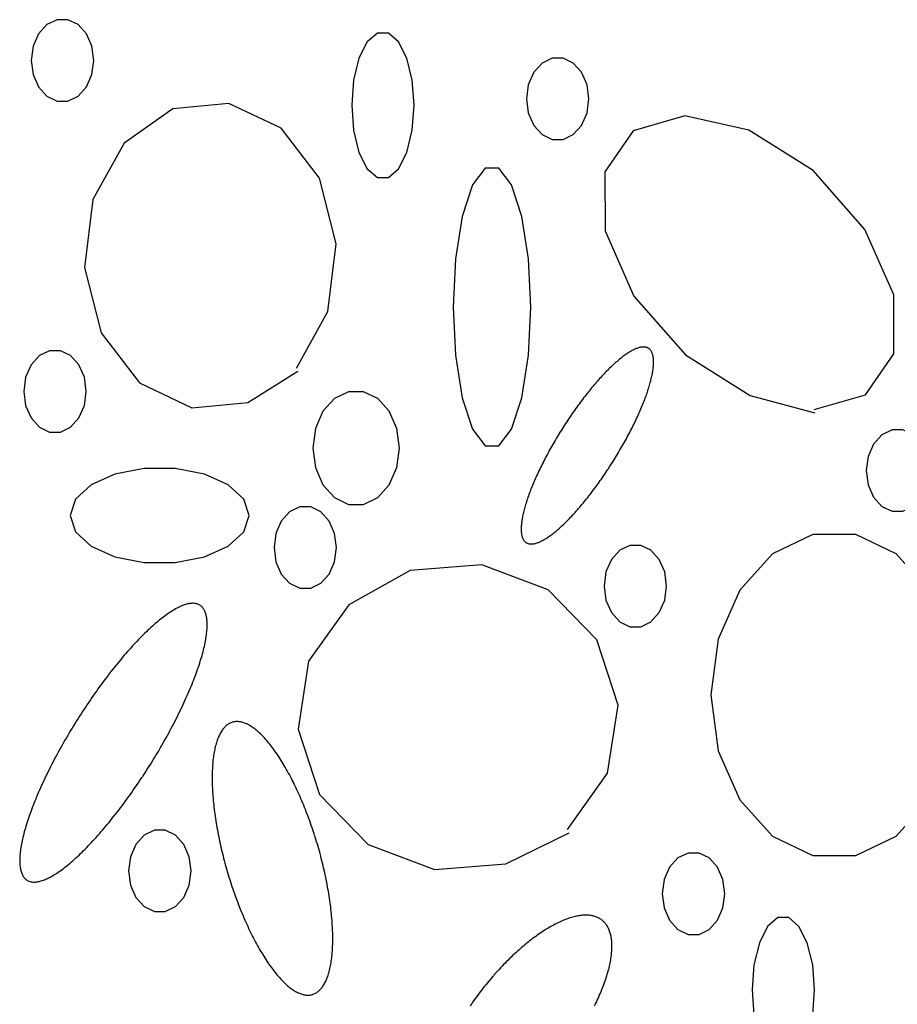
# Model space of a CAD drawing. Extents: x 47 to 230, y 17 to 192.
# Drawn here: x 47 to 51, y 61 to 66 of the extents above; entities that cross this region are included whole.
import ezdxf

# ---------------------------------------------------------------- set-up
doc = ezdxf.new("R2010")
doc.units = 0
doc.header["$MEASUREMENT"] = 0
doc.layers.add('PT1-ÇGelände1', color=7, linetype='Continuous')

msp = doc.modelspace()

# ---------------------------------------------------------------- linework, layer by layer
at = {"layer": 'PT1-ÇGelände1', "color": 9, "linetype": 'Continuous'}
for p, q in [((47.8501, 65.1878), (47.6085, 65.0166)), ((48.1294, 65.2146), (47.8501, 65.1878)), ((48.3894, 65.0907), (48.1294, 65.2146)), ((50.3979, 65.152), (50.1417, 65.0779)), ((50.7168, 65.0818), (50.3979, 65.152)), ((48.5808, 64.8417), (48.3894, 65.0907)), ((50.1417, 65.0779), (49.9997, 64.8736)), ((51.0377, 64.88), (50.7168, 65.0818)), ((47.6085, 65.0166), (47.4519, 64.7357)), ((51.2948, 64.5875), (51.0377, 64.88)), ((48.6639, 64.516), (48.5808, 64.8417)), ((49.9997, 64.8736), (50.0016, 64.5799)), ((47.4519, 64.7357), (47.4104, 64.3973)), ((50.0016, 64.5799), (50.1446, 64.2542)), ((51.4388, 64.2619), (51.2948, 64.5875)), ((48.6224, 64.1776), (48.6639, 64.516)), ((47.4104, 64.3973), (47.4935, 64.0716)), ((50.1446, 64.2542), (50.4027, 63.9618)), ((51.4398, 63.9682), (51.4388, 64.2619)), ((48.4658, 63.8967), (48.6224, 64.1776)), ((47.4935, 64.0716), (47.6849, 63.8226)), ((50.4027, 63.9618), (50.7236, 63.76)), ((51.2986, 63.7639), (51.4398, 63.9682)), ((48.2242, 63.7256), (48.4726, 63.8813)), ((47.6849, 63.8226), (47.9448, 63.6987)), ((50.7236, 63.76), (51.0464, 63.6745)), ((51.0425, 63.6898), (51.2986, 63.7639)), ((47.9448, 63.6987), (48.2242, 63.7256)), ((49.3879, 62.9159), (49.0322, 62.8891)), ((49.7184, 62.792), (49.3879, 62.9159)), ((49.0322, 62.8891), (48.7258, 62.718)), ((49.961, 62.543), (49.7184, 62.792)), ((48.7258, 62.718), (48.5257, 62.437)), ((50.0673, 62.2174), (49.961, 62.543)), ((48.5257, 62.437), (48.4735, 62.0986)), ((50.0142, 61.879), (50.0673, 62.2174)), ((48.4735, 62.0986), (48.5798, 61.773)), ((49.815, 61.598), (50.0142, 61.879)), ((48.5798, 61.773), (48.8224, 61.5239)), ((49.5077, 61.4269), (49.8237, 61.5827)), ((48.8224, 61.5239), (49.153, 61.4001)), ((49.153, 61.4001), (49.5077, 61.4269))]:
    msp.add_line(p, q, dxfattribs=at)
for points in [[(47.4568, 65.4291), (47.4474, 65.4994), (47.4204, 65.5613), (47.379, 65.6072), (47.3282, 65.6316), (47.2741, 65.6316), (47.2233, 65.6072), (47.1819, 65.5613), (47.1549, 65.4994), (47.1455, 65.4291), (47.1549, 65.3588), (47.1819, 65.297), (47.2233, 65.2511), (47.2741, 65.2266), (47.3282, 65.2266), (47.379, 65.2511), (47.4204, 65.297), (47.4474, 65.3588), (47.4568, 65.4291)], [(49.0515, 65.2056), (49.0421, 65.3305), (49.0151, 65.4404), (48.9737, 65.5219), (48.9229, 65.5653), (48.8689, 65.5653), (48.8181, 65.5219), (48.7767, 65.4404), (48.7497, 65.3305), (48.7403, 65.2056), (48.7497, 65.0807), (48.7767, 64.9709), (48.8181, 64.8893), (48.8689, 64.8459), (48.9229, 64.8459), (48.9737, 64.8893), (49.0151, 64.9709), (49.0421, 65.0807), (49.0515, 65.2056)], [(49.9214, 65.2376), (49.912, 65.3079), (49.885, 65.3697), (49.8436, 65.4156), (49.7928, 65.44), (49.7387, 65.44), (49.688, 65.4156), (49.6466, 65.3697), (49.6195, 65.3079), (49.6101, 65.2376), (49.6195, 65.1672), (49.6466, 65.1054), (49.688, 65.0595), (49.7387, 65.0351), (49.7928, 65.0351), (49.8436, 65.0595), (49.885, 65.1054), (49.912, 65.1672), (49.9214, 65.2376)], [(49.6324, 64.2006), (49.6207, 64.4408), (49.5872, 64.6521), (49.5357, 64.8089), (49.4726, 64.8923), (49.4055, 64.8923), (49.3424, 64.8089), (49.291, 64.6521), (49.2574, 64.4408), (49.2458, 64.2006), (49.2574, 63.9604), (49.291, 63.7491), (49.3424, 63.5923), (49.4055, 63.5089), (49.4726, 63.5089), (49.5357, 63.5923), (49.5872, 63.7491), (49.6207, 63.9604), (49.6324, 64.2006)], [(50.0165, 63.3929), (50.0165, 63.3929), (50.0259, 63.4074), (50.0327, 63.4179), (50.038, 63.4263), (50.0433, 63.4346), (50.0485, 63.4431), (50.0537, 63.4515), (50.0589, 63.46), (50.064, 63.4684), (50.069, 63.4769), (50.0741, 63.4854), (50.079, 63.4939), (50.084, 63.5024), (50.0888, 63.511), (50.0937, 63.5195), (50.0984, 63.528), (50.1031, 63.5365), (50.1078, 63.545), (50.1124, 63.5535), (50.1169, 63.5619), (50.1214, 63.5704), (50.1258, 63.5788), (50.1301, 63.5873), (50.1344, 63.5957), (50.1386, 63.604), (50.1428, 63.6124), (50.1469, 63.6207), (50.1509, 63.629), (50.1548, 63.6372), (50.1587, 63.6454), (50.1625, 63.6536), (50.1662, 63.6617), (50.1698, 63.6698), (50.1734, 63.6778), (50.1769, 63.6858), (50.1803, 63.6937), (50.1836, 63.7016), (50.1868, 63.7094), (50.19, 63.7172), (50.1931, 63.7249), (50.1961, 63.7325), (50.199, 63.7401), (50.2018, 63.7475), (50.2045, 63.755), (50.2072, 63.7623), (50.2097, 63.7696), (50.2122, 63.7768), (50.2146, 63.7839), (50.2169, 63.7909), (50.2191, 63.7979), (50.2212, 63.8047), (50.2232, 63.8115), (50.2251, 63.8182), (50.2269, 63.8248), (50.2287, 63.8313), (50.2303, 63.8377), (50.2318, 63.844), (50.2333, 63.8502), (50.2346, 63.8563), (50.2359, 63.8623), (50.237, 63.8682), (50.2381, 63.8739), (50.2391, 63.8796), (50.2399, 63.8852), (50.2407, 63.8906), (50.2414, 63.896), (50.2419, 63.9012), (50.2424, 63.9063), (50.2428, 63.9113), (50.243, 63.9161), (50.2432, 63.9208), (50.2433, 63.9255), (50.2432, 63.93), (50.2431, 63.9343), (50.2429, 63.9386), (50.2426, 63.9427), (50.2421, 63.9466), (50.2416, 63.9505), (50.241, 63.9542), (50.2403, 63.9578), (50.2395, 63.9612), (50.2385, 63.9645), (50.2375, 63.9677), (50.2364, 63.9707), (50.2352, 63.9736), (50.2339, 63.9764), (50.2325, 63.979), (50.231, 63.9815), (50.2294, 63.9838), (50.2277, 63.986), (50.2259, 63.9881), (50.224, 63.99), (50.2221, 63.9917), (50.22, 63.9933), (50.2178, 63.9948), (50.2156, 63.9961), (50.2132, 63.9973), (50.2108, 63.9984), (50.2083, 63.9992), (50.2057, 64), (50.203, 64.0006), (50.2002, 64.001), (50.1973, 64.0013), (50.1944, 64.0015), (50.1913, 64.0015), (50.1882, 64.0013), (50.185, 64.001), (50.1817, 64.0006), (50.1783, 64), (50.1749, 63.9993), (50.1714, 63.9984), (50.1678, 63.9973), (50.1641, 63.9962), (50.1603, 63.9948), (50.1565, 63.9934), (50.1526, 63.9918), (50.1486, 63.99), (50.1446, 63.9881), (50.1404, 63.986), (50.1363, 63.9839), (50.132, 63.9815), (50.1277, 63.979), (50.1233, 63.9764), (50.1189, 63.9737), (50.1143, 63.9708), (50.1098, 63.9677), (50.1051, 63.9646), (50.1005, 63.9613), (50.0957, 63.9578), (50.0909, 63.9542), (50.0861, 63.9505), (50.0812, 63.9467), (50.0762, 63.9427), (50.0712, 63.9386), (50.0662, 63.9344), (50.0611, 63.93), (50.0559, 63.9255), (50.0508, 63.9209), (50.0455, 63.9162), (50.0403, 63.9113), (50.035, 63.9063), (50.0296, 63.9012), (50.0243, 63.896), (50.0188, 63.8907), (50.0134, 63.8852), (50.0079, 63.8797), (50.0024, 63.874), (49.9969, 63.8682), (49.9914, 63.8623), (49.9858, 63.8564), (49.9802, 63.8503), (49.9746, 63.8441), (49.969, 63.8378), (49.9633, 63.8314), (49.9577, 63.8249), (49.952, 63.8183), (49.9463, 63.8116), (49.9406, 63.8048), (49.9349, 63.798), (49.9292, 63.791), (49.9235, 63.784), (49.9177, 63.7769), (49.912, 63.7697), (49.9063, 63.7624), (49.9006, 63.7551), (49.8949, 63.7476), (49.8891, 63.7402), (49.8834, 63.7326), (49.8778, 63.725), (49.8721, 63.7173), (49.8664, 63.7095), (49.8607, 63.7017), (49.8551, 63.6938), (49.8495, 63.6859), (49.8439, 63.6779), (49.8383, 63.6699), (49.8327, 63.6618), (49.8272, 63.6537), (49.8217, 63.6455), (49.8162, 63.6373), (49.8108, 63.6291), (49.8053, 63.6208), (49.8, 63.6125), (49.7946, 63.6041), (49.7893, 63.5958), (49.784, 63.5874), (49.7788, 63.5789), (49.7736, 63.5705), (49.7684, 63.5621), (49.7633, 63.5536), (49.7582, 63.5451), (49.7532, 63.5366), (49.7482, 63.5281), (49.7433, 63.5196), (49.7384, 63.5111), (49.7336, 63.5026), (49.7288, 63.494), (49.7241, 63.4855), (49.7195, 63.477), (49.7149, 63.4686), (49.7104, 63.4601), (49.7059, 63.4516), (49.7015, 63.4432), (49.6971, 63.4348), (49.6928, 63.4264), (49.6886, 63.418), (49.6845, 63.4096), (49.6804, 63.4013), (49.6764, 63.393), (49.6725, 63.3848), (49.6686, 63.3766), (49.6648, 63.3684), (49.6611, 63.3603), (49.6575, 63.3522), (49.6539, 63.3442), (49.6504, 63.3362), (49.647, 63.3283), (49.6437, 63.3204), (49.6404, 63.3126), (49.6373, 63.3048), (49.6342, 63.2972), (49.6312, 63.2895), (49.6283, 63.282), (49.6255, 63.2745), (49.6227, 63.2671), (49.6201, 63.2597), (49.6175, 63.2524), (49.6151, 63.2452), (49.6127, 63.2381), (49.6104, 63.2311), (49.6082, 63.2241), (49.6061, 63.2173), (49.6041, 63.2105), (49.6022, 63.2038), (49.6003, 63.1972), (49.5986, 63.1907), (49.597, 63.1843), (49.5954, 63.178), (49.594, 63.1718), (49.5926, 63.1657), (49.5914, 63.1597), (49.5902, 63.1539), (49.5892, 63.1481), (49.5882, 63.1424), (49.5873, 63.1368), (49.5866, 63.1314), (49.5859, 63.1261), (49.5853, 63.1208), (49.5849, 63.1157), (49.5845, 63.1108), (49.5842, 63.1059), (49.5841, 63.1012), (49.584, 63.0966), (49.584, 63.0921), (49.5841, 63.0877), (49.5844, 63.0835), (49.5847, 63.0794), (49.5851, 63.0754), (49.5856, 63.0715), (49.5863, 63.0678), (49.587, 63.0642), (49.5878, 63.0608), (49.5887, 63.0575), (49.5897, 63.0543), (49.5909, 63.0513), (49.5921, 63.0484), (49.5934, 63.0456), (49.5948, 63.043), (49.5963, 63.0405), (49.5979, 63.0382), (49.5996, 63.036), (49.6014, 63.034), (49.6032, 63.032), (49.6052, 63.0303), (49.6073, 63.0287), (49.6094, 63.0272), (49.6117, 63.0259), (49.614, 63.0247), (49.6165, 63.0237), (49.619, 63.0228), (49.6216, 63.022), (49.6243, 63.0214), (49.6271, 63.021), (49.6299, 63.0207), (49.6329, 63.0206), (49.6359, 63.0206), (49.6391, 63.0207), (49.6423, 63.021), (49.6456, 63.0214), (49.6489, 63.022), (49.6524, 63.0228), (49.6559, 63.0236), (49.6595, 63.0247), (49.6632, 63.0259), (49.6669, 63.0272), (49.6708, 63.0286), (49.6747, 63.0303), (49.6787, 63.032), (49.6827, 63.0339), (49.6868, 63.036), (49.691, 63.0382), (49.6953, 63.0405), (49.6996, 63.043), (49.704, 63.0456), (49.7084, 63.0483), (49.7129, 63.0512), (49.7175, 63.0543), (49.7221, 63.0574), (49.7268, 63.0608), (49.7315, 63.0642), (49.7363, 63.0678), (49.7412, 63.0715), (49.7461, 63.0753), (49.751, 63.0793), (49.7561, 63.0834), (49.7611, 63.0876), (49.7662, 63.092), (49.7713, 63.0965), (49.7765, 63.1011), (49.7817, 63.1058), (49.787, 63.1107), (49.7923, 63.1157), (49.7976, 63.1208), (49.803, 63.126), (49.8084, 63.1313), (49.8139, 63.1368), (49.8193, 63.1423), (49.8248, 63.148), (49.8303, 63.1538), (49.8359, 63.1597), (49.8415, 63.1657), (49.8471, 63.1718), (49.8527, 63.178), (49.8583, 63.1843), (49.864, 63.1907), (49.8696, 63.1971), (49.8753, 63.2037), (49.881, 63.2104), (49.8867, 63.2172), (49.8924, 63.2241), (49.8981, 63.231), (49.9038, 63.238), (49.9095, 63.2451), (49.9153, 63.2523), (49.921, 63.2596), (49.9267, 63.267), (49.9324, 63.2744), (49.9381, 63.2819), (49.9438, 63.2894), (49.9495, 63.2971), (49.9552, 63.3047), (49.9609, 63.3125), (49.9665, 63.3203), (49.9722, 63.3282), (49.9778, 63.3361), (49.9834, 63.3441), (49.989, 63.3521), (49.9945, 63.3602), (50.0001, 63.3683), (50.0056, 63.3765), (50.011, 63.3847), (50.0151, 63.3908)], [(47.4191, 63.7805), (47.4097, 63.8508), (47.3827, 63.9126), (47.3413, 63.9585), (47.2905, 63.9829), (47.2364, 63.9829), (47.1856, 63.9585), (47.1443, 63.9126), (47.1172, 63.8508), (47.1078, 63.7805), (47.1172, 63.7101), (47.1443, 63.6483), (47.1856, 63.6024), (47.2364, 63.578), (47.2905, 63.578), (47.3413, 63.6024), (47.3827, 63.6483), (47.4097, 63.7101), (47.4191, 63.7805)], [(48.978, 63.4982), (48.9651, 63.5956), (48.9276, 63.6813), (48.8703, 63.7449), (48.7999, 63.7787), (48.7251, 63.7787), (48.6547, 63.7449), (48.5974, 63.6813), (48.56, 63.5956), (48.547, 63.4982), (48.56, 63.4008), (48.5974, 63.3152), (48.6547, 63.2516), (48.7251, 63.2178), (48.7999, 63.2178), (48.8703, 63.2516), (48.9276, 63.3152), (48.9651, 63.4008), (48.978, 63.4982)], [(51.6128, 63.3859), (51.6034, 63.4562), (51.5764, 63.518), (51.535, 63.5639), (51.4842, 63.5883), (51.4301, 63.5883), (51.3794, 63.5639), (51.338, 63.518), (51.3109, 63.4562), (51.3015, 63.3859), (51.3109, 63.3155), (51.338, 63.2537), (51.3794, 63.2078), (51.4301, 63.1834), (51.4842, 63.1834), (51.535, 63.2078), (51.5764, 63.2537), (51.6034, 63.3155), (51.6128, 63.3859)], [(48.23, 63.1624), (48.2031, 63.2436), (48.1257, 63.3151), (48.0072, 63.3681), (47.8618, 63.3963), (47.707, 63.3963), (47.5616, 63.3681), (47.4431, 63.3151), (47.3657, 63.2436), (47.3388, 63.1624), (47.3657, 63.0811), (47.4431, 63.0097), (47.5616, 62.9567), (47.707, 62.9285), (47.8618, 62.9285), (48.0072, 62.9567), (48.1257, 63.0097), (48.2031, 63.0811), (48.23, 63.1624)], [(48.6649, 63.0028), (48.6555, 63.0731), (48.6285, 63.1349), (48.5871, 63.1808), (48.5363, 63.2052), (48.4823, 63.2052), (48.4315, 63.1808), (48.3901, 63.1349), (48.3631, 63.0731), (48.3537, 63.0028), (48.3631, 62.9324), (48.3901, 62.8706), (48.4315, 62.8247), (48.4823, 62.8003), (48.5363, 62.8003), (48.5871, 62.8247), (48.6285, 62.8706), (48.6555, 62.9324), (48.6649, 63.0028)], [(51.7577, 62.2685), (51.7207, 62.5462), (51.6139, 62.7905), (51.4504, 62.9718), (51.2498, 63.0683), (51.0363, 63.0683), (50.8357, 62.9718), (50.6721, 62.7905), (50.5654, 62.5462), (50.5283, 62.2685), (50.5654, 61.9907), (50.6721, 61.7464), (50.8357, 61.5651), (51.0363, 61.4686), (51.2498, 61.4686), (51.4504, 61.5651), (51.6139, 61.7464), (51.7207, 61.9907), (51.7577, 62.2685)], [(50.308, 62.8112), (50.2986, 62.8815), (50.2716, 62.9434), (50.2302, 62.9893), (50.1794, 63.0137), (50.1253, 63.0137), (50.0746, 62.9893), (50.0332, 62.9434), (50.0061, 62.8815), (49.9968, 62.8112), (50.0061, 62.7409), (50.0332, 62.679), (50.0746, 62.6331), (50.1253, 62.6087), (50.1794, 62.6087), (50.2302, 62.6331), (50.2716, 62.679), (50.2986, 62.7409), (50.308, 62.8112)], [(47.7003, 61.8634), (47.7003, 61.8634), (47.7136, 61.884), (47.7231, 61.8987), (47.7307, 61.9106), (47.7381, 61.9225), (47.7456, 61.9344), (47.7529, 61.9463), (47.7602, 61.9583), (47.7674, 61.9703), (47.7746, 61.9823), (47.7817, 61.9943), (47.7888, 62.0064), (47.7957, 62.0184), (47.8026, 62.0305), (47.8094, 62.0425), (47.8162, 62.0545), (47.8228, 62.0666), (47.8294, 62.0786), (47.8359, 62.0906), (47.8423, 62.1026), (47.8487, 62.1146), (47.8549, 62.1265), (47.8611, 62.1384), (47.8671, 62.1503), (47.8731, 62.1622), (47.8789, 62.174), (47.8847, 62.1858), (47.8904, 62.1975), (47.8959, 62.2091), (47.9014, 62.2208), (47.9068, 62.2323), (47.912, 62.2438), (47.9172, 62.2553), (47.9222, 62.2666), (47.9271, 62.2779), (47.9319, 62.2891), (47.9366, 62.3003), (47.9412, 62.3113), (47.9457, 62.3223), (47.95, 62.3332), (47.9543, 62.344), (47.9584, 62.3547), (47.9624, 62.3653), (47.9662, 62.3758), (47.97, 62.3862), (47.9736, 62.3965), (47.9771, 62.4067), (47.9805, 62.4168), (47.9837, 62.4267), (47.9868, 62.4366), (47.9898, 62.4463), (47.9926, 62.4559), (47.9953, 62.4653), (47.9979, 62.4747), (48.0003, 62.4839), (48.0027, 62.4929), (48.0048, 62.5019), (48.0069, 62.5106), (48.0088, 62.5193), (48.0105, 62.5278), (48.0122, 62.5361), (48.0137, 62.5443), (48.015, 62.5523), (48.0162, 62.5602), (48.0173, 62.5679), (48.0182, 62.5754), (48.019, 62.5828), (48.0197, 62.5901), (48.0202, 62.5971), (48.0206, 62.604), (48.0208, 62.6107), (48.0209, 62.6172), (48.0209, 62.6236), (48.0207, 62.6298), (48.0204, 62.6358), (48.0199, 62.6416), (48.0193, 62.6472), (48.0185, 62.6527), (48.0177, 62.6579), (48.0166, 62.663), (48.0155, 62.6679), (48.0142, 62.6726), (48.0127, 62.6771), (48.0111, 62.6814), (48.0094, 62.6855), (48.0076, 62.6894), (48.0056, 62.6931), (48.0034, 62.6966), (48.0012, 62.6999), (47.9988, 62.7031), (47.9962, 62.706), (47.9936, 62.7087), (47.9908, 62.7112), (47.9878, 62.7135), (47.9848, 62.7155), (47.9816, 62.7174), (47.9783, 62.7191), (47.9748, 62.7206), (47.9713, 62.7218), (47.9676, 62.7229), (47.9637, 62.7237), (47.9598, 62.7244), (47.9557, 62.7248), (47.9515, 62.725), (47.9472, 62.725), (47.9428, 62.7248), (47.9383, 62.7244), (47.9336, 62.7238), (47.9288, 62.723), (47.9239, 62.7219), (47.9189, 62.7207), (47.9138, 62.7192), (47.9086, 62.7176), (47.9033, 62.7157), (47.8979, 62.7136), (47.8923, 62.7113), (47.8867, 62.7089), (47.881, 62.7062), (47.8751, 62.7033), (47.8692, 62.7002), (47.8632, 62.6969), (47.8571, 62.6934), (47.8509, 62.6897), (47.8446, 62.6858), (47.8382, 62.6817), (47.8317, 62.6774), (47.8252, 62.673), (47.8185, 62.6683), (47.8118, 62.6634), (47.805, 62.6584), (47.7981, 62.6531), (47.7912, 62.6477), (47.7842, 62.6421), (47.7771, 62.6363), (47.77, 62.6303), (47.7627, 62.6241), (47.7555, 62.6178), (47.7481, 62.6112), (47.7407, 62.6045), (47.7333, 62.5977), (47.7258, 62.5906), (47.7182, 62.5834), (47.7106, 62.576), (47.703, 62.5685), (47.6953, 62.5608), (47.6875, 62.5529), (47.6797, 62.5449), (47.6719, 62.5367), (47.6641, 62.5284), (47.6562, 62.5199), (47.6483, 62.5113), (47.6403, 62.5025), (47.6323, 62.4936), (47.6244, 62.4846), (47.6163, 62.4754), (47.6083, 62.4661), (47.6003, 62.4566), (47.5922, 62.4471), (47.5841, 62.4373), (47.576, 62.4275), (47.5679, 62.4176), (47.5598, 62.4075), (47.5517, 62.3973), (47.5436, 62.387), (47.5355, 62.3767), (47.5275, 62.3662), (47.5194, 62.3556), (47.5113, 62.3449), (47.5033, 62.3341), (47.4952, 62.3232), (47.4872, 62.3122), (47.4792, 62.3012), (47.4712, 62.29), (47.4633, 62.2788), (47.4553, 62.2675), (47.4474, 62.2562), (47.4396, 62.2447), (47.4317, 62.2332), (47.4239, 62.2217), (47.4162, 62.2101), (47.4085, 62.1984), (47.4008, 62.1867), (47.3932, 62.1749), (47.3856, 62.1631), (47.3781, 62.1513), (47.3706, 62.1394), (47.3632, 62.1275), (47.3558, 62.1155), (47.3485, 62.1036), (47.3413, 62.0916), (47.3341, 62.0796), (47.327, 62.0675), (47.32, 62.0555), (47.313, 62.0435), (47.3061, 62.0314), (47.2993, 62.0194), (47.2926, 62.0073), (47.2859, 61.9953), (47.2793, 61.9833), (47.2728, 61.9712), (47.2664, 61.9592), (47.2601, 61.9473), (47.2538, 61.9353), (47.2477, 61.9234), (47.2416, 61.9115), (47.2357, 61.8997), (47.2298, 61.8879), (47.224, 61.8761), (47.2184, 61.8644), (47.2128, 61.8527), (47.2073, 61.8411), (47.202, 61.8295), (47.1967, 61.818), (47.1916, 61.8066), (47.1865, 61.7952), (47.1816, 61.7839), (47.1768, 61.7727), (47.1721, 61.7616), (47.1675, 61.7505), (47.1631, 61.7395), (47.1587, 61.7286), (47.1545, 61.7178), (47.1504, 61.7071), (47.1464, 61.6965), (47.1425, 61.686), (47.1388, 61.6756), (47.1351, 61.6653), (47.1317, 61.6551), (47.1283, 61.6451), (47.1251, 61.6351), (47.122, 61.6253), (47.119, 61.6156), (47.1161, 61.606), (47.1134, 61.5965), (47.1108, 61.5872), (47.1084, 61.578), (47.1061, 61.5689), (47.1039, 61.56), (47.1019, 61.5512), (47.1, 61.5426), (47.0982, 61.5341), (47.0966, 61.5258), (47.0951, 61.5176), (47.0937, 61.5095), (47.0925, 61.5017), (47.0914, 61.494), (47.0905, 61.4864), (47.0897, 61.479), (47.089, 61.4718), (47.0885, 61.4647), (47.0882, 61.4579), (47.0879, 61.4511), (47.0878, 61.4446), (47.0879, 61.4383), (47.0881, 61.4321), (47.0884, 61.4261), (47.0889, 61.4203), (47.0895, 61.4146), (47.0902, 61.4092), (47.0911, 61.4039), (47.0921, 61.3988), (47.0933, 61.394), (47.0946, 61.3893), (47.096, 61.3848), (47.0976, 61.3805), (47.0993, 61.3764), (47.1012, 61.3724), (47.1032, 61.3687), (47.1053, 61.3652), (47.1076, 61.3619), (47.11, 61.3588), (47.1125, 61.3559), (47.1152, 61.3532), (47.118, 61.3507), (47.1209, 61.3484), (47.124, 61.3463), (47.1272, 61.3444), (47.1305, 61.3428), (47.1339, 61.3413), (47.1375, 61.34), (47.1412, 61.339), (47.145, 61.3381), (47.149, 61.3375), (47.153, 61.3371), (47.1572, 61.3369), (47.1615, 61.3368), (47.1659, 61.337), (47.1705, 61.3375), (47.1752, 61.3381), (47.1799, 61.3389), (47.1848, 61.3399), (47.1898, 61.3412), (47.1949, 61.3426), (47.2001, 61.3443), (47.2055, 61.3462), (47.2109, 61.3482), (47.2164, 61.3505), (47.2221, 61.353), (47.2278, 61.3557), (47.2336, 61.3586), (47.2395, 61.3617), (47.2456, 61.365), (47.2517, 61.3685), (47.2579, 61.3721), (47.2642, 61.376), (47.2706, 61.3801), (47.277, 61.3844), (47.2836, 61.3889), (47.2902, 61.3936), (47.2969, 61.3984), (47.3037, 61.4035), (47.3106, 61.4087), (47.3175, 61.4142), (47.3246, 61.4198), (47.3316, 61.4256), (47.3388, 61.4316), (47.346, 61.4378), (47.3533, 61.4441), (47.3606, 61.4506), (47.368, 61.4573), (47.3755, 61.4642), (47.383, 61.4712), (47.3905, 61.4784), (47.3981, 61.4858), (47.4058, 61.4934), (47.4135, 61.5011), (47.4212, 61.5089), (47.429, 61.5169), (47.4368, 61.5251), (47.4447, 61.5334), (47.4526, 61.5419), (47.4605, 61.5505), (47.4684, 61.5593), (47.4764, 61.5682), (47.4844, 61.5773), (47.4924, 61.5865), (47.5004, 61.5958), (47.5085, 61.6052), (47.5166, 61.6148), (47.5246, 61.6245), (47.5327, 61.6343), (47.5408, 61.6443), (47.5489, 61.6543), (47.557, 61.6645), (47.5651, 61.6748), (47.5732, 61.6852), (47.5813, 61.6957), (47.5894, 61.7063), (47.5974, 61.717), (47.6055, 61.7278), (47.6135, 61.7387), (47.6216, 61.7496), (47.6296, 61.7607), (47.6375, 61.7718), (47.6455, 61.7831), (47.6534, 61.7943), (47.6613, 61.8057), (47.6692, 61.8171), (47.677, 61.8286), (47.6848, 61.8402), (47.6926, 61.8518), (47.6983, 61.8605)], [(48.555, 61.5722), (48.555, 61.5722), (48.5483, 61.5926), (48.5435, 61.6071), (48.5395, 61.6186), (48.5355, 61.63), (48.5314, 61.6414), (48.5273, 61.6528), (48.5231, 61.6641), (48.5189, 61.6753), (48.5146, 61.6864), (48.5103, 61.6975), (48.5059, 61.7085), (48.5014, 61.7195), (48.4969, 61.7303), (48.4924, 61.7411), (48.4878, 61.7518), (48.4832, 61.7624), (48.4786, 61.7729), (48.4739, 61.7833), (48.4691, 61.7936), (48.4644, 61.8038), (48.4596, 61.8139), (48.4547, 61.8239), (48.4499, 61.8338), (48.4449, 61.8436), (48.44, 61.8532), (48.435, 61.8628), (48.4301, 61.8722), (48.425, 61.8815), (48.42, 61.8906), (48.4149, 61.8996), (48.4099, 61.9085), (48.4047, 61.9173), (48.3996, 61.9259), (48.3945, 61.9344), (48.3893, 61.9427), (48.3842, 61.9509), (48.379, 61.9589), (48.3738, 61.9668), (48.3686, 61.9745), (48.3634, 61.9821), (48.3582, 61.9895), (48.353, 61.9968), (48.3478, 62.0039), (48.3426, 62.0108), (48.3374, 62.0175), (48.3322, 62.0241), (48.327, 62.0305), (48.3218, 62.0368), (48.3166, 62.0428), (48.3114, 62.0487), (48.3062, 62.0544), (48.3011, 62.06), (48.2959, 62.0653), (48.2908, 62.0705), (48.2857, 62.0754), (48.2806, 62.0802), (48.2755, 62.0848), (48.2704, 62.0892), (48.2654, 62.0935), (48.2604, 62.0975), (48.2554, 62.1013), (48.2504, 62.105), (48.2455, 62.1084), (48.2406, 62.1117), (48.2358, 62.1147), (48.2309, 62.1176), (48.2261, 62.1202), (48.2214, 62.1227), (48.2166, 62.1249), (48.212, 62.127), (48.2073, 62.1288), (48.2027, 62.1305), (48.1982, 62.1319), (48.1936, 62.1331), (48.1892, 62.1342), (48.1847, 62.135), (48.1804, 62.1356), (48.1761, 62.136), (48.1718, 62.1362), (48.1676, 62.1362), (48.1634, 62.136), (48.1593, 62.1356), (48.1552, 62.135), (48.1512, 62.1342), (48.1473, 62.1332), (48.1434, 62.132), (48.1396, 62.1305), (48.1358, 62.1289), (48.1321, 62.1271), (48.1285, 62.125), (48.125, 62.1228), (48.1215, 62.1204), (48.118, 62.1177), (48.1147, 62.1149), (48.1114, 62.1119), (48.1082, 62.1086), (48.105, 62.1052), (48.1019, 62.1016), (48.0989, 62.0977), (48.096, 62.0937), (48.0932, 62.0895), (48.0904, 62.0851), (48.0877, 62.0805), (48.0851, 62.0757), (48.0825, 62.0708), (48.0801, 62.0656), (48.0777, 62.0603), (48.0754, 62.0548), (48.0732, 62.0491), (48.071, 62.0432), (48.069, 62.0371), (48.067, 62.0309), (48.0651, 62.0245), (48.0633, 62.0179), (48.0616, 62.0112), (48.0599, 62.0043), (48.0584, 61.9972), (48.0569, 61.99), (48.0556, 61.9826), (48.0543, 61.975), (48.0531, 61.9673), (48.052, 61.9594), (48.051, 61.9514), (48.05, 61.9432), (48.0492, 61.9349), (48.0484, 61.9264), (48.0478, 61.9178), (48.0472, 61.9091), (48.0467, 61.9002), (48.0463, 61.8912), (48.046, 61.882), (48.0458, 61.8727), (48.0457, 61.8633), (48.0456, 61.8538), (48.0457, 61.8442), (48.0459, 61.8344), (48.0461, 61.8245), (48.0464, 61.8145), (48.0468, 61.8044), (48.0473, 61.7942), (48.0479, 61.7839), (48.0486, 61.7735), (48.0494, 61.763), (48.0503, 61.7524), (48.0512, 61.7417), (48.0523, 61.731), (48.0534, 61.7201), (48.0546, 61.7092), (48.056, 61.6982), (48.0574, 61.6871), (48.0588, 61.6759), (48.0604, 61.6647), (48.0621, 61.6534), (48.0638, 61.6421), (48.0656, 61.6307), (48.0676, 61.6193), (48.0696, 61.6078), (48.0716, 61.5962), (48.0738, 61.5846), (48.076, 61.573), (48.0784, 61.5613), (48.0808, 61.5496), (48.0833, 61.5379), (48.0858, 61.5262), (48.0885, 61.5144), (48.0912, 61.5026), (48.094, 61.4908), (48.0969, 61.479), (48.0998, 61.4672), (48.1028, 61.4553), (48.1059, 61.4435), (48.1091, 61.4317), (48.1123, 61.4199), (48.1156, 61.4081), (48.119, 61.3963), (48.1225, 61.3845), (48.126, 61.3728), (48.1296, 61.361), (48.1332, 61.3493), (48.1369, 61.3377), (48.1407, 61.3261), (48.1445, 61.3145), (48.1484, 61.3029), (48.1524, 61.2914), (48.1564, 61.28), (48.1605, 61.2686), (48.1646, 61.2572), (48.1688, 61.2459), (48.173, 61.2347), (48.1773, 61.2235), (48.1816, 61.2125), (48.186, 61.2014), (48.1905, 61.1905), (48.1949, 61.1797), (48.1995, 61.1689), (48.204, 61.1582), (48.2087, 61.1476), (48.2133, 61.1371), (48.218, 61.1267), (48.2228, 61.1164), (48.2275, 61.1062), (48.2323, 61.096), (48.2372, 61.0861), (48.242, 61.0762), (48.247, 61.0664), (48.2519, 61.0567), (48.2569, 61.0472), (48.2618, 61.0378), (48.2669, 61.0285), (48.2719, 61.0194), (48.277, 61.0103), (48.282, 61.0014), (48.2871, 60.9927), (48.2923, 60.9841), (48.2974, 60.9756), (48.3026, 60.9673), (48.3077, 60.9591), (48.3129, 60.9511), (48.3181, 60.9432), (48.3233, 60.9354), (48.3285, 60.9279), (48.3337, 60.9205), (48.3389, 60.9132), (48.3441, 60.9061), (48.3493, 60.8992), (48.3545, 60.8924), (48.3597, 60.8859), (48.3649, 60.8794), (48.3701, 60.8732), (48.3753, 60.8671), (48.3805, 60.8613), (48.3857, 60.8555), (48.3908, 60.85), (48.396, 60.8447), (48.4011, 60.8395), (48.4062, 60.8345), (48.4113, 60.8297), (48.4164, 60.8251), (48.4215, 60.8207), (48.4265, 60.8165), (48.4315, 60.8125), (48.4365, 60.8086), (48.4414, 60.805), (48.4464, 60.8016), (48.4513, 60.7983), (48.4561, 60.7953), (48.461, 60.7924), (48.4658, 60.7898), (48.4705, 60.7873), (48.4753, 60.7851), (48.4799, 60.783), (48.4846, 60.7812), (48.4892, 60.7795), (48.4937, 60.7781), (48.4983, 60.7768), (48.5027, 60.7758), (48.5071, 60.775), (48.5115, 60.7744), (48.5158, 60.7739), (48.5201, 60.7737), (48.5243, 60.7737), (48.5285, 60.7739), (48.5326, 60.7743), (48.5367, 60.7749), (48.5407, 60.7758), (48.5446, 60.7768), (48.5485, 60.778), (48.5523, 60.7794), (48.5561, 60.7811), (48.5598, 60.7829), (48.5634, 60.7849), (48.5669, 60.7872), (48.5704, 60.7896), (48.5739, 60.7922), (48.5772, 60.7951), (48.5805, 60.7981), (48.5837, 60.8014), (48.5869, 60.8048), (48.59, 60.8084), (48.593, 60.8122), (48.5959, 60.8163), (48.5987, 60.8205), (48.6015, 60.8249), (48.6042, 60.8295), (48.6068, 60.8342), (48.6094, 60.8392), (48.6118, 60.8444), (48.6142, 60.8497), (48.6165, 60.8552), (48.6187, 60.8609), (48.6209, 60.8668), (48.6229, 60.8728), (48.6249, 60.8791), (48.6268, 60.8855), (48.6286, 60.892), (48.6303, 60.8988), (48.6319, 60.9057), (48.6335, 60.9128), (48.635, 60.92), (48.6363, 60.9274), (48.6376, 60.935), (48.6388, 60.9427), (48.6399, 60.9506), (48.6409, 60.9586), (48.6419, 60.9668), (48.6427, 60.9751), (48.6435, 60.9836), (48.6441, 60.9922), (48.6447, 61.0009), (48.6452, 61.0098), (48.6456, 61.0188), (48.6459, 61.028), (48.6461, 61.0372), (48.6462, 61.0466), (48.6463, 61.0562), (48.6462, 61.0658), (48.646, 61.0756), (48.6458, 61.0855), (48.6455, 61.0954), (48.6451, 61.1055), (48.6445, 61.1157), (48.6439, 61.1261), (48.6433, 61.1365), (48.6425, 61.147), (48.6416, 61.1575), (48.6407, 61.1682), (48.6396, 61.179), (48.6385, 61.1899), (48.6372, 61.2008), (48.6359, 61.2118), (48.6345, 61.2229), (48.6331, 61.234), (48.6315, 61.2452), (48.6298, 61.2565), (48.6281, 61.2679), (48.6263, 61.2793), (48.6243, 61.2907), (48.6223, 61.3022), (48.6203, 61.3138), (48.6181, 61.3254), (48.6159, 61.337), (48.6135, 61.3486), (48.6111, 61.3603), (48.6086, 61.3721), (48.6061, 61.3838), (48.6034, 61.3956), (48.6007, 61.4074), (48.5979, 61.4192), (48.595, 61.431), (48.5921, 61.4428), (48.5891, 61.4546), (48.586, 61.4665), (48.5828, 61.4783), (48.5796, 61.4901), (48.5763, 61.5019), (48.5729, 61.5137), (48.5694, 61.5255), (48.5659, 61.5372), (48.5623, 61.5489), (48.5587, 61.5606), (48.5559, 61.5693)], [(47.941, 61.3924), (47.9316, 61.4627), (47.9046, 61.5246), (47.8632, 61.5705), (47.8124, 61.5949), (47.7583, 61.5949), (47.7076, 61.5705), (47.6662, 61.5246), (47.6391, 61.4627), (47.6298, 61.3924), (47.6391, 61.3221), (47.6662, 61.2603), (47.7076, 61.2144), (47.7583, 61.1899), (47.8124, 61.1899), (47.8632, 61.2144), (47.9046, 61.2603), (47.9316, 61.3221), (47.941, 61.3924)], [(50.5979, 61.2788), (50.5885, 61.3491), (50.5615, 61.4109), (50.5201, 61.4568), (50.4693, 61.4812), (50.4153, 61.4812), (50.3645, 61.4568), (50.3231, 61.4109), (50.2961, 61.3491), (50.2867, 61.2788), (50.2961, 61.2084), (50.3231, 61.1466), (50.3645, 61.1007), (50.4153, 61.0763), (50.4693, 61.0763), (50.5201, 61.1007), (50.5615, 61.1466), (50.5885, 61.2084), (50.5979, 61.2788)], [(49.9493, 60.7209), (49.9538, 60.7299), (49.9582, 60.739), (49.9625, 60.748), (49.9667, 60.757), (49.9707, 60.7659), (49.9747, 60.7748), (49.9785, 60.7837), (49.9823, 60.7926), (49.9859, 60.8013), (49.9894, 60.8101), (49.9927, 60.8188), (49.996, 60.8274), (49.9991, 60.836), (50.0021, 60.8445), (50.005, 60.853), (50.0078, 60.8614), (50.0104, 60.8697), (50.0129, 60.878), (50.0153, 60.8862), (50.0176, 60.8943), (50.0197, 60.9023), (50.0217, 60.9103), (50.0236, 60.9182), (50.0253, 60.926), (50.0269, 60.9337), (50.0284, 60.9413), (50.0298, 60.9489), (50.031, 60.9563), (50.0321, 60.9637), (50.033, 60.9709), (50.0338, 60.9781), (50.0345, 60.9851), (50.0351, 60.9921), (50.0355, 60.9989), (50.0358, 61.0057), (50.036, 61.0123), (50.036, 61.0188), (50.0359, 61.0252), (50.0357, 61.0315), (50.0353, 61.0377), (50.0348, 61.0437), (50.0341, 61.0497), (50.0334, 61.0555), (50.0325, 61.0612), (50.0314, 61.0667), (50.0303, 61.0722), (50.029, 61.0775), (50.0275, 61.0827), (50.026, 61.0877), (50.0243, 61.0926), (50.0225, 61.0974), (50.0205, 61.102), (50.0184, 61.1065), (50.0162, 61.1109), (50.0139, 61.1151), (50.0114, 61.1191), (50.0088, 61.1231), (50.0061, 61.1269), (50.0033, 61.1305), (50.0003, 61.134), (49.9973, 61.1373), (49.994, 61.1405), (49.9907, 61.1436), (49.9873, 61.1465), (49.9837, 61.1492), (49.98, 61.1518), (49.9762, 61.1542), (49.9723, 61.1565), (49.9683, 61.1587), (49.9642, 61.1606), (49.9599, 61.1624), (49.9556, 61.1641), (49.9511, 61.1656), (49.9465, 61.167), (49.9418, 61.1681), (49.937, 61.1692), (49.9321, 61.17), (49.9272, 61.1708), (49.9221, 61.1713), (49.9169, 61.1717), (49.9116, 61.1719), (49.9062, 61.172), (49.9007, 61.1719), (49.8951, 61.1717), (49.8895, 61.1713), (49.8837, 61.1707), (49.8779, 61.17), (49.872, 61.1691), (49.866, 61.1681), (49.8599, 61.1669), (49.8537, 61.1655), (49.8474, 61.164), (49.8411, 61.1623), (49.8347, 61.1605), (49.8282, 61.1585), (49.8217, 61.1564), (49.8151, 61.1541), (49.8084, 61.1517), (49.8017, 61.1491), (49.7949, 61.1463), (49.788, 61.1434), (49.7811, 61.1403), (49.7741, 61.1371), (49.767, 61.1338), (49.76, 61.1303), (49.7528, 61.1266), (49.7456, 61.1228), (49.7384, 61.1189), (49.7311, 61.1148), (49.7238, 61.1106), (49.7164, 61.1062), (49.7091, 61.1017), (49.7016, 61.0971), (49.6942, 61.0923), (49.6867, 61.0874), (49.6792, 61.0823), (49.6716, 61.0772), (49.664, 61.0719), (49.6565, 61.0664), (49.6488, 61.0608), (49.6412, 61.0551), (49.6336, 61.0493), (49.6259, 61.0434), (49.6183, 61.0373), (49.6106, 61.0311), (49.6029, 61.0248), (49.5953, 61.0184), (49.5876, 61.0119), (49.5799, 61.0053), (49.5722, 60.9985), (49.5646, 60.9917), (49.5569, 60.9847), (49.5493, 60.9776), (49.5416, 60.9705), (49.534, 60.9632), (49.5264, 60.9559), (49.5188, 60.9484), (49.5113, 60.9409), (49.5038, 60.9332), (49.4963, 60.9255), (49.4888, 60.9177), (49.4813, 60.9098), (49.4739, 60.9018), (49.4666, 60.8938), (49.4592, 60.8857), (49.4519, 60.8775), (49.4465, 60.8713)], [(51.0445, 60.7999), (51.0351, 60.9248), (51.008, 61.0346), (50.9666, 61.1162), (50.9159, 61.1596), (50.8618, 61.1596), (50.811, 61.1162), (50.7696, 61.0346), (50.7426, 60.9248), (50.7332, 60.7999), (50.7426, 60.675), (50.7696, 60.5651), (50.811, 60.4836), (50.8618, 60.4402), (50.9159, 60.4402), (50.9666, 60.4836), (51.008, 60.5651), (51.0351, 60.675), (51.0445, 60.7999)], [(49.4447, 60.8693), (49.4447, 60.8693), (49.4322, 60.8546), (49.4232, 60.844), (49.4162, 60.8355), (49.4092, 60.8269), (49.4022, 60.8183), (49.3953, 60.8096), (49.3885, 60.8008), (49.3817, 60.792), (49.375, 60.7832), (49.3684, 60.7743), (49.3618, 60.7654), (49.3553, 60.7564), (49.3489, 60.7475), (49.3425, 60.7384), (49.3362, 60.7294), (49.33, 60.7203)]]:
    msp.add_lwpolyline(points, dxfattribs=at)

doc.saveas('drawing.dxf')
